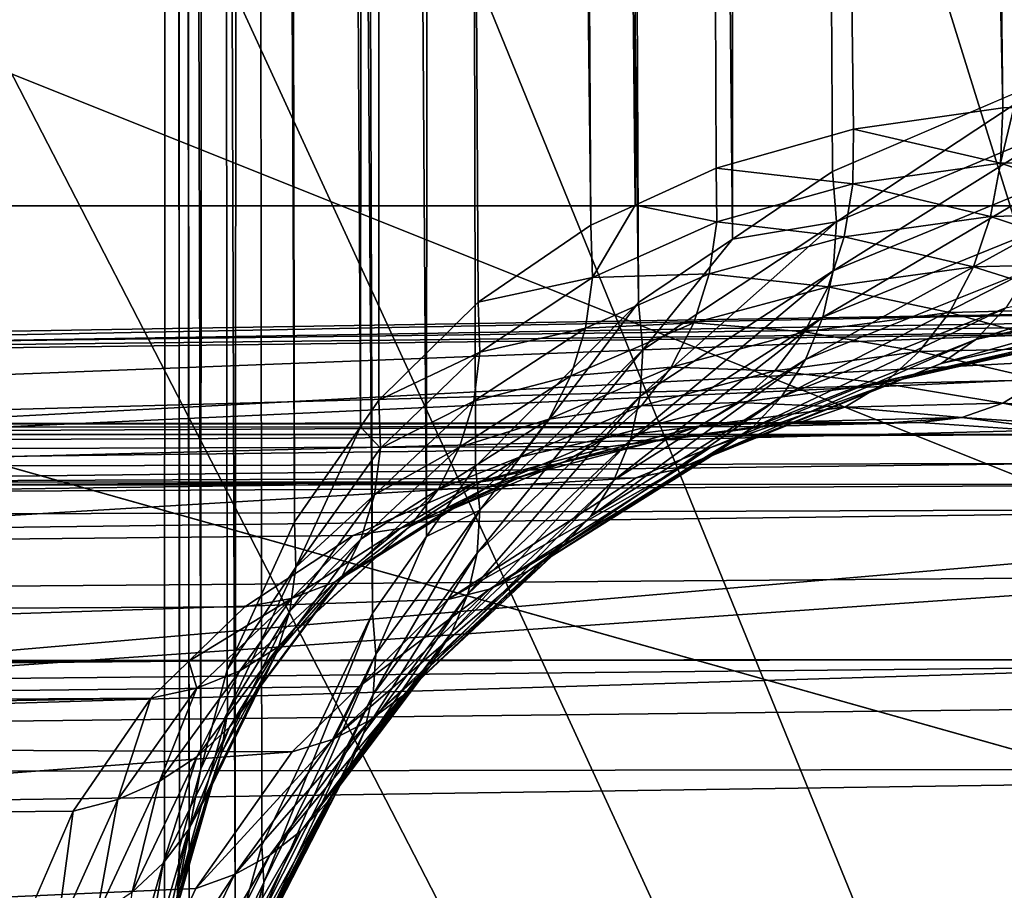
# Model space of a CAD drawing. Extents: x -90 to 90, y -176 to 35.
# Drawn here: x 52 to 54, y 6 to 7 of the extents above; entities that cross this region are included whole.
import ezdxf

# ---------------------------------------------------------------- set-up
doc = ezdxf.new("R2010")
doc.units = 0
doc.header["$MEASUREMENT"] = 0
for name, color, linetype in [('L3', 7, 'Continuous'), ('L4', 7, 'Continuous'), ('L6', 7, 'Continuous')]:
    doc.layers.add(name, color=color, linetype=linetype)

msp = doc.modelspace()

# ---------------------------------------------------------------- linework, layer by layer
at = {"layer": 'L3', "color": 7}
for points in [[(52.72596, 34.25, 89.39871), (52.7418, 5.833364, 90.28086), (52.71296, 34.25, 89.94979)], [(52.71296, 34.25, 89.94979), (52.7418, 5.833364, 90.28086), (52.77474, 5.956406, 90.49786)], [(52.71296, 34.25, 89.94979), (52.77474, 5.956406, 90.49786), (52.79328, 34.25, 90.49515)], [(52.75689, 5.425276, 88.69895), (52.71799, 5.241733, 89.39782), (52.72596, 34.25, 89.39871)], [(52.72596, 34.25, 89.39871), (52.71799, 5.241733, 89.39782), (52.7418, 5.833364, 90.28086)], [(52.73896, 34.25, 88.84762), (52.75689, 5.425276, 88.69895), (52.72596, 34.25, 89.39871)], [(52.84491, 34.25, 88.30667), (52.82897, 5.686334, 88.30345), (52.73896, 34.25, 88.84762)], [(52.73896, 34.25, 88.84762), (52.82897, 5.686334, 88.30345), (52.75689, 5.425276, 88.69895)], [(52.79328, 34.25, 90.49515), (52.77474, 5.956406, 90.49786), (52.81628, 6.111569, 90.77151)], [(52.79328, 34.25, 90.49515), (52.92185, 6.343491, 91.23237), (52.8736, 34.25, 91.04051)], [(52.79328, 34.25, 90.49515), (52.81628, 6.111569, 90.77151), (52.92185, 6.343491, 91.23237)], [(52.84491, 34.25, 88.30667), (52.87043, 5.836511, 88.07594), (52.82897, 5.686334, 88.30345)], [(52.95086, 34.25, 87.7657), (53.04417, 6.200469, 87.46659), (52.84491, 34.25, 88.30667)], [(52.84491, 34.25, 88.30667), (53.04417, 6.200469, 87.46659), (52.87043, 5.836511, 88.07594)], [(52.8736, 34.25, 91.04051), (52.92185, 6.343491, 91.23237), (53.02525, 6.492554, 91.57093)], [(52.8736, 34.25, 91.04051), (53.02525, 6.492554, 91.57093), (53.04493, 34.25, 91.56444)], [(53.1467, 34.25, 87.25043), (53.12856, 6.320585, 87.24352), (52.95086, 34.25, 87.7657)], [(52.95086, 34.25, 87.7657), (53.12856, 6.320585, 87.24352), (53.04417, 6.200469, 87.46659)], [(53.04493, 34.25, 91.56444), (53.02525, 6.492554, 91.57093), (53.05412, 6.534166, 91.66545)], [(53.20978, 6.68789, 92.07302), (53.38651, 6.808187, 92.45743), (53.04493, 34.25, 91.56444)], [(53.04493, 34.25, 91.56444), (53.38651, 6.808187, 92.45743), (53.21626, 34.25, 92.08838)], [(53.04493, 34.25, 91.56444), (53.05412, 6.534166, 91.66545), (53.20978, 6.68789, 92.07302)], [(53.1467, 34.25, 87.25043), (53.2057, 6.430405, 87.03958), (53.12856, 6.320585, 87.24352)], [(53.34255, 34.25, 86.73515), (53.46092, 6.687106, 86.50114), (53.1467, 34.25, 87.25043)], [(53.1467, 34.25, 87.25043), (53.46092, 6.687106, 86.50114), (53.2057, 6.430405, 87.03958)], [(53.21626, 34.25, 92.08838), (53.38651, 6.808187, 92.45743), (53.45561, 6.839728, 92.58533)], [(53.21626, 34.25, 92.08838), (53.45561, 6.839728, 92.58533), (53.47368, 34.25, 92.57583)], [(53.62266, 34.25, 86.26039), (53.60839, 6.78667, 86.25198), (53.34255, 34.25, 86.73515)], [(53.34255, 34.25, 86.73515), (53.60839, 6.78667, 86.25198), (53.46092, 6.687106, 86.50114)], [(53.47368, 34.25, 92.57583), (53.45561, 6.839728, 92.58533), (53.58284, 6.897815, 92.82088)], [(54.03202, 6.992383, 93.49281), (53.73109, 34.25, 93.06327), (53.47368, 34.25, 92.57583)], [(54.03202, 6.992383, 93.49281), (53.47368, 34.25, 92.57583), (53.79804, 6.958783, 93.16542)], [(53.47368, 34.25, 92.57583), (53.58284, 6.897815, 92.82088), (53.79804, 6.958783, 93.16542)], [(53.62266, 34.25, 86.26039), (53.76505, 6.892442, 85.98728), (53.60839, 6.78667, 86.25198)], [(53.90277, 34.25, 85.78562), (54.12498, 7.046919, 85.49108), (53.62266, 34.25, 86.26039)], [(54.12498, 7.046919, 85.49108), (53.76505, 6.892442, 85.98728), (53.62266, 34.25, 86.26039)], [(54.04923, 6.992846, 93.51398), (54.06718, 34.25, 93.5002), (53.73109, 34.25, 93.06327)], [(54.04923, 6.992846, 93.51398), (53.73109, 34.25, 93.06327), (54.03202, 6.992383, 93.49281)], [(54.25908, 34.25, 85.36503), (54.24533, 7.07607, 85.35349), (53.90277, 34.25, 85.78562)], [(53.90277, 34.25, 85.78562), (54.24533, 7.07607, 85.35349), (54.12498, 7.046919, 85.49108)], [(53.77142, 6.8135, 85.96525), (53.76505, 6.892442, 85.98728), (54.12498, 7.046919, 85.49108)], [(53.77142, 6.8135, 85.96525), (54.12498, 7.046919, 85.49108), (54.12921, 6.964106, 85.47433)], [(54.02844, 6.905772, 93.50061), (54.03202, 6.992383, 93.49281), (53.79804, 6.958783, 93.16542)], [(54.27869, 6.912396, 93.80846), (54.04923, 6.992846, 93.51398), (54.02844, 6.905772, 93.50061)], [(54.04923, 6.992846, 93.51398), (54.03202, 6.992383, 93.49281), (54.02844, 6.905772, 93.50061)], [(53.76631, 6.736691, 85.9364), (53.77142, 6.8135, 85.96525), (54.12921, 6.964106, 85.47433)], [(53.76631, 6.736691, 85.9364), (54.12921, 6.964106, 85.47433), (54.12214, 6.883664, 85.44913)], [(53.79698, 6.873103, 93.1773), (53.79804, 6.958783, 93.16542), (53.58284, 6.897815, 92.82088)], [(54.02844, 6.905772, 93.50061), (53.79804, 6.958783, 93.16542), (53.79698, 6.873103, 93.1773)], [(54.01293, 6.821786, 93.51736), (54.02844, 6.905772, 93.50061), (53.79698, 6.873103, 93.1773)], [(54.26081, 6.828231, 93.82226), (54.02844, 6.905772, 93.50061), (54.01293, 6.821786, 93.51736)], [(54.26081, 6.828231, 93.82226), (54.27869, 6.912396, 93.80846), (54.02844, 6.905772, 93.50061)], [(53.58372, 6.813786, 92.83693), (53.58284, 6.897815, 92.82088), (53.45561, 6.839728, 92.58533)], [(53.79698, 6.873103, 93.1773), (53.58284, 6.897815, 92.82088), (53.58372, 6.813786, 92.83693)], [(53.60839, 6.78667, 86.25198), (53.76505, 6.892442, 85.98728), (53.77142, 6.8135, 85.96525)], [(54.12214, 6.883664, 85.44913), (54.10398, 6.807894, 85.41618), (53.74987, 6.664092, 85.90151)], [(54.12214, 6.883664, 85.44913), (53.74987, 6.664092, 85.90151), (53.76631, 6.736691, 85.9364)], [(53.78351, 6.789988, 93.19714), (53.79698, 6.873103, 93.1773), (53.58372, 6.813786, 92.83693)], [(54.01293, 6.821786, 93.51736), (53.79698, 6.873103, 93.1773), (53.78351, 6.789988, 93.19714)], [(53.45561, 6.839728, 92.58533), (53.38651, 6.808187, 92.45743), (53.38867, 6.726502, 92.47759)], [(53.58372, 6.813786, 92.83693), (53.45561, 6.839728, 92.58533), (53.38867, 6.726502, 92.47759)], [(53.98595, 6.742968, 93.54256), (54.01293, 6.821786, 93.51736), (53.78351, 6.789988, 93.19714)], [(54.23218, 6.749259, 93.84545), (54.01293, 6.821786, 93.51736), (53.98595, 6.742968, 93.54256)], [(54.23218, 6.749259, 93.84545), (54.26081, 6.828231, 93.82226), (54.01293, 6.821786, 93.51736)], [(53.38867, 6.726502, 92.47759), (53.38651, 6.808187, 92.45743), (53.20978, 6.68789, 92.07302)], [(53.57191, 6.732217, 92.85987), (53.58372, 6.813786, 92.83693), (53.38867, 6.726502, 92.47759)], [(53.46372, 6.54059, 86.44286), (53.46793, 6.61292, 86.4746), (53.77142, 6.8135, 85.96525)], [(53.46372, 6.54059, 86.44286), (53.77142, 6.8135, 85.96525), (53.76631, 6.736691, 85.9364)], [(53.46793, 6.61292, 86.4746), (53.60839, 6.78667, 86.25198), (53.77142, 6.8135, 85.96525)], [(53.78351, 6.789988, 93.19714), (53.58372, 6.813786, 92.83693), (53.57191, 6.732217, 92.85987)], [(53.72253, 6.597666, 85.86154), (53.74987, 6.664092, 85.90151), (54.10398, 6.807894, 85.41618)], [(53.72253, 6.597666, 85.86154), (54.10398, 6.807894, 85.41618), (54.07524, 6.738967, 85.37644)], [(53.46793, 6.61292, 86.4746), (53.46092, 6.687106, 86.50114), (53.60839, 6.78667, 86.25198)], [(53.75804, 6.711925, 93.22435), (53.78351, 6.789988, 93.19714), (53.57191, 6.732217, 92.85987)], [(53.98595, 6.742968, 93.54256), (53.78351, 6.789988, 93.19714), (53.75804, 6.711925, 93.22435)], [(53.98961, 6.629279, 85.28128), (54.03675, 6.678856, 85.33104), (54.40285, 6.760813, 84.91164)], [(53.98961, 6.629279, 85.28128), (54.40285, 6.760813, 84.91164), (54.35601, 6.710875, 84.85956)], [(53.98595, 6.742968, 93.54256), (54.19368, 6.677879, 93.87733), (54.23218, 6.749259, 93.84545)], [(53.54777, 6.655497, 92.88903), (53.57191, 6.732217, 92.85987), (53.37809, 6.647131, 92.5035)], [(53.57191, 6.732217, 92.85987), (53.38867, 6.726502, 92.47759), (53.37809, 6.647131, 92.5035)], [(53.76631, 6.736691, 85.9364), (53.74987, 6.664092, 85.90151), (53.44839, 6.471928, 86.4067)], [(53.76631, 6.736691, 85.9364), (53.44839, 6.471928, 86.4067), (53.46372, 6.54059, 86.44286)], [(53.75804, 6.711925, 93.22435), (53.57191, 6.732217, 92.85987), (53.54777, 6.655497, 92.88903)], [(54.07524, 6.738967, 85.37644), (54.03675, 6.678856, 85.33104), (53.68504, 6.539208, 85.81755)], [(54.07524, 6.738967, 85.37644), (53.68504, 6.539208, 85.81755), (53.72253, 6.597666, 85.86154)], [(53.75804, 6.711925, 93.22435), (53.94831, 6.671709, 93.57544), (53.98595, 6.742968, 93.54256)], [(53.98595, 6.742968, 93.54256), (53.94831, 6.671709, 93.57544), (54.19368, 6.677879, 93.87733)], [(53.38867, 6.726502, 92.47759), (53.20978, 6.68789, 92.07302), (53.21255, 6.609204, 92.09707)], [(53.37809, 6.647131, 92.5035), (53.38867, 6.726502, 92.47759), (53.21255, 6.609204, 92.09707)], [(53.54777, 6.655497, 92.88903), (53.72133, 6.641252, 93.25813), (53.75804, 6.711925, 93.22435)], [(53.75804, 6.711925, 93.22435), (53.72133, 6.641252, 93.25813), (53.94831, 6.671709, 93.57544)], [(54.35601, 6.710875, 84.85956), (54.30276, 6.673582, 84.80322), (53.93517, 6.591658, 85.22858)], [(54.35601, 6.710875, 84.85956), (53.93517, 6.591658, 85.22858), (53.98961, 6.629279, 85.28128)], [(53.21255, 6.609204, 92.09707), (53.20978, 6.68789, 92.07302), (53.05412, 6.534166, 91.66545)], [(53.21213, 6.361634, 87.00956), (53.2057, 6.430405, 87.03958), (53.46092, 6.687106, 86.50114)], [(53.21213, 6.361634, 87.00956), (53.46092, 6.687106, 86.50114), (53.46793, 6.61292, 86.4746)], [(48.48735, 6.576592, 77.65454), (54.29079, 6.650393, 84.58074), (54.59856, 6.677517, 84.28307)], [(48.48735, 6.576592, 77.65454), (54.59856, 6.677517, 84.28307), (49.34493, 6.576592, 76.93493)], [(54.59856, 6.677517, 84.28307), (54.98466, 6.669469, 83.97079), (49.34493, 6.576592, 76.93493)], [(49.34493, 6.576592, 76.93493), (54.98466, 6.669469, 83.97079), (55.15774, 6.650883, 83.85256)], [(53.63841, 6.490299, 85.77074), (53.68504, 6.539208, 85.81755), (54.03675, 6.678856, 85.33104)], [(53.63841, 6.490299, 85.77074), (54.03675, 6.678856, 85.33104), (53.98961, 6.629279, 85.28128)], [(53.90117, 6.610165, 93.615), (53.94831, 6.671709, 93.57544), (53.72133, 6.641252, 93.25813)], [(53.87498, 6.567068, 85.17446), (53.93517, 6.591658, 85.22858), (54.30276, 6.673582, 84.80322)], [(53.87498, 6.567068, 85.17446), (54.30276, 6.673582, 84.80322), (54.24469, 6.650039, 84.74427)], [(54.14647, 6.61626, 93.91694), (53.94831, 6.671709, 93.57544), (53.90117, 6.610165, 93.615)], [(54.14647, 6.61626, 93.91694), (54.19368, 6.677879, 93.87733), (53.94831, 6.671709, 93.57544)], [(53.54777, 6.655497, 92.88903), (53.37809, 6.647131, 92.5035), (53.35508, 6.572324, 92.53445)], [(53.35508, 6.572324, 92.53445), (53.512, 6.58587, 92.92356), (53.54777, 6.655497, 92.88903)], [(53.42232, 6.40865, 86.36703), (53.44839, 6.471928, 86.4067), (53.74987, 6.664092, 85.90151)], [(53.42232, 6.40865, 86.36703), (53.74987, 6.664092, 85.90151), (53.72253, 6.597666, 85.86154)], [(53.54777, 6.655497, 92.88903), (53.512, 6.58587, 92.92356), (53.72133, 6.641252, 93.25813)], [(54.18352, 6.64094, 84.68448), (48.48735, 6.576592, 77.65454), (47.6421, 6.387396, 78.36379)], [(54.18352, 6.64094, 84.68448), (47.6421, 6.387396, 78.36379), (53.81078, 6.556214, 85.12046)], [(54.29079, 6.650393, 84.58074), (48.48735, 6.576592, 77.65454), (54.18352, 6.64094, 84.68448)], [(49.34493, 6.576592, 76.93493), (55.15774, 6.650883, 83.85256), (50.19019, 6.387396, 76.22568)], [(50.19019, 6.387396, 76.22568), (55.15774, 6.650883, 83.85256), (55.38413, 6.626573, 83.69794)], [(53.35508, 6.572324, 92.53445), (53.37809, 6.647131, 92.5035), (53.20274, 6.532652, 92.12572)], [(53.37809, 6.647131, 92.5035), (53.21255, 6.609204, 92.09707), (53.20274, 6.532652, 92.12572)], [(53.67447, 6.580082, 93.29744), (53.72133, 6.641252, 93.25813), (53.512, 6.58587, 92.92356)], [(53.90117, 6.610165, 93.615), (53.72133, 6.641252, 93.25813), (53.67447, 6.580082, 93.29744)], [(53.81078, 6.556214, 85.12046), (53.87498, 6.567068, 85.17446), (54.24469, 6.650039, 84.74427)], [(53.81078, 6.556214, 85.12046), (54.24469, 6.650039, 84.74427), (54.18352, 6.64094, 84.68448)], [(50.19019, 6.387396, 76.22568), (55.38413, 6.626573, 83.69794), (55.87855, 6.532757, 83.41952)], [(53.98961, 6.629279, 85.28128), (53.93517, 6.591658, 85.22858), (53.58389, 6.452261, 85.72236)], [(53.98961, 6.629279, 85.28128), (53.58389, 6.452261, 85.72236), (53.63841, 6.490299, 85.77074)], [(53.21255, 6.609204, 92.09707), (53.05412, 6.534166, 91.66545), (53.05682, 6.459093, 91.69299)], [(53.20274, 6.532652, 92.12572), (53.21255, 6.609204, 92.09707), (53.05682, 6.459093, 91.69299)], [(53.20795, 6.294423, 86.97583), (53.21213, 6.361634, 87.00956), (53.46793, 6.61292, 86.4746)], [(53.20795, 6.294423, 86.97583), (53.46793, 6.61292, 86.4746), (53.46372, 6.54059, 86.44286)], [(53.84594, 6.560203, 93.66004), (53.90117, 6.610165, 93.615), (53.67447, 6.580082, 93.29744)], [(54.092, 6.566273, 93.96307), (53.90117, 6.610165, 93.615), (53.84594, 6.560203, 93.66004)], [(54.092, 6.566273, 93.96307), (54.14647, 6.61626, 93.91694), (53.90117, 6.610165, 93.615)], [(53.72253, 6.597666, 85.86154), (53.68504, 6.539208, 85.81755), (53.38617, 6.352343, 86.32486)], [(53.72253, 6.597666, 85.86154), (53.38617, 6.352343, 86.32486), (53.42232, 6.40865, 86.36703)], [(53.52298, 6.426121, 85.67375), (53.58389, 6.452261, 85.72236), (53.93517, 6.591658, 85.22858)], [(53.52298, 6.426121, 85.67375), (53.93517, 6.591658, 85.22858), (53.87498, 6.567068, 85.17446)], [(53.46566, 6.525376, 92.96244), (53.512, 6.58587, 92.92356), (53.32028, 6.504199, 92.56954)], [(53.35508, 6.572324, 92.53445), (53.32028, 6.504199, 92.56954), (53.512, 6.58587, 92.92356)], [(53.67447, 6.580082, 93.29744), (53.512, 6.58587, 92.92356), (53.46566, 6.525376, 92.96244)], [(53.61887, 6.530249, 93.34113), (53.67447, 6.580082, 93.29744), (53.46566, 6.525376, 92.96244)], [(53.84594, 6.560203, 93.66004), (53.67447, 6.580082, 93.29744), (53.61887, 6.530249, 93.34113)], [(53.35508, 6.572324, 92.53445), (53.20274, 6.532652, 92.12572), (53.18064, 6.460308, 92.1582)], [(53.18064, 6.460308, 92.1582), (53.32028, 6.504199, 92.56954), (53.35508, 6.572324, 92.53445)], [(53.57274, 6.459491, 85.46104), (53.52298, 6.426121, 85.67375), (53.87498, 6.567068, 85.17446)], [(53.57274, 6.459491, 85.46104), (53.87498, 6.567068, 85.17446), (53.81078, 6.556214, 85.12046)], [(53.61887, 6.530249, 93.34113), (53.7843, 6.523337, 93.7092), (53.84594, 6.560203, 93.66004)], [(53.84594, 6.560203, 93.66004), (53.7843, 6.523337, 93.7092), (54.03192, 6.529436, 94.01432)], [(53.84594, 6.560203, 93.66004), (54.03192, 6.529436, 94.01432), (54.092, 6.566273, 93.96307)], [(54.092, 6.566273, 93.96307), (54.03192, 6.529436, 94.01432), (54.30028, 6.511444, 94.30457)], [(47.6421, 6.387396, 78.36379), (53.57274, 6.459491, 85.46104), (53.81078, 6.556214, 85.12046)], [(56.14958, 6.459725, 83.29847), (50.19019, 6.387396, 76.22568), (55.87855, 6.532757, 83.41952)], [(53.05682, 6.459093, 91.69299), (53.05412, 6.534166, 91.66545), (53.02525, 6.492554, 91.57093)], [(53.18064, 6.460308, 92.1582), (53.20274, 6.532652, 92.12572), (53.04735, 6.385943, 91.72399)], [(53.20274, 6.532652, 92.12572), (53.05682, 6.459093, 91.69299), (53.04735, 6.385943, 91.72399)], [(53.46372, 6.54059, 86.44286), (53.44839, 6.471928, 86.4067), (53.19326, 6.230298, 86.93916)], [(53.46372, 6.54059, 86.44286), (53.19326, 6.230298, 86.93916), (53.20795, 6.294423, 86.97583)], [(53.34084, 6.304413, 86.28121), (53.38617, 6.352343, 86.32486), (53.68504, 6.539208, 85.81755)], [(53.34084, 6.304413, 86.28121), (53.68504, 6.539208, 85.81755), (53.63841, 6.490299, 85.77074)], [(53.61887, 6.530249, 93.34113), (53.46566, 6.525376, 92.96244), (53.4101, 6.475786, 93.00455)], [(53.4101, 6.475786, 93.00455), (53.55619, 6.493243, 93.38789), (53.61887, 6.530249, 93.34113)], [(53.61887, 6.530249, 93.34113), (53.55619, 6.493243, 93.38789), (53.7843, 6.523337, 93.7092)], [(53.96804, 6.506868, 94.06914), (54.03192, 6.529436, 94.01432), (53.7843, 6.523337, 93.7092)], [(54.23924, 6.488624, 94.36194), (54.03192, 6.529436, 94.01432), (53.96804, 6.506868, 94.06914)], [(54.23924, 6.488624, 94.36194), (54.30028, 6.511444, 94.30457), (54.03192, 6.529436, 94.01432)], [(53.46566, 6.525376, 92.96244), (53.32028, 6.504199, 92.56954), (53.27469, 6.444687, 92.6078)], [(53.4101, 6.475786, 93.00455), (53.46566, 6.525376, 92.96244), (53.27469, 6.444687, 92.6078)], [(53.71812, 6.500683, 93.761), (53.7843, 6.523337, 93.7092), (53.55619, 6.493243, 93.38789)], [(53.96804, 6.506868, 94.06914), (53.7843, 6.523337, 93.7092), (53.71812, 6.500683, 93.761)], [(32.96372, 6.476584, 111.5669), (53.84035, 6.497704, 94.0494), (32.60939, 6.476584, 111.1446)], [(32.60939, 6.476584, 111.1446), (53.84035, 6.497704, 94.0494), (53.64941, 6.492927, 93.81384)], [(33.31805, 6.476584, 111.9892), (53.90232, 6.499255, 94.12585), (32.96372, 6.476584, 111.5669)], [(32.96372, 6.476584, 111.5669), (53.90232, 6.499255, 94.12585), (53.84035, 6.497704, 94.0494)], [(33.31805, 6.476584, 111.9892), (54.17706, 6.480593, 94.42201), (53.90232, 6.499255, 94.12585)], [(53.27469, 6.444687, 92.6078), (53.32028, 6.504199, 92.56954), (53.14684, 6.394133, 92.19363)], [(53.18064, 6.460308, 92.1582), (53.14684, 6.394133, 92.19363), (53.32028, 6.504199, 92.56954)], [(53.48832, 6.470173, 93.43629), (53.64941, 6.492927, 93.81384), (53.71812, 6.500683, 93.761)], [(53.71812, 6.500683, 93.761), (53.55619, 6.493243, 93.38789), (53.48832, 6.470173, 93.43629)], [(53.71812, 6.500683, 93.761), (53.64941, 6.492927, 93.81384), (53.84035, 6.497704, 94.0494)], [(53.71812, 6.500683, 93.761), (53.84035, 6.497704, 94.0494), (53.96804, 6.506868, 94.06914)], [(53.96804, 6.506868, 94.06914), (53.84035, 6.497704, 94.0494), (53.90232, 6.499255, 94.12585)], [(53.96804, 6.506868, 94.06914), (53.90232, 6.499255, 94.12585), (54.17706, 6.480593, 94.42201)], [(53.96804, 6.506868, 94.06914), (54.17706, 6.480593, 94.42201), (54.23924, 6.488624, 94.36194)], [(32.60939, 6.476584, 111.1446), (53.64941, 6.492927, 93.81384), (32.26016, 6.383424, 110.7285)], [(32.26016, 6.383424, 110.7285), (53.64941, 6.492927, 93.81384), (53.41727, 6.461727, 93.48492)], [(52.92185, 6.343491, 91.23237), (52.92384, 6.272595, 91.26286), (53.02525, 6.492554, 91.57093)], [(53.05682, 6.459093, 91.69299), (53.02525, 6.492554, 91.57093), (52.92384, 6.272595, 91.26286)], [(53.63841, 6.490299, 85.77074), (53.58389, 6.452261, 85.72236), (53.28747, 6.266061, 86.2372)], [(53.63841, 6.490299, 85.77074), (53.28747, 6.266061, 86.2372), (53.34084, 6.304413, 86.28121)], [(53.48832, 6.470173, 93.43629), (53.55619, 6.493243, 93.38789), (53.34695, 6.438551, 93.04863)], [(53.4101, 6.475786, 93.00455), (53.34695, 6.438551, 93.04863), (53.55619, 6.493243, 93.38789)], [(53.48832, 6.470173, 93.43629), (53.41727, 6.461727, 93.48492), (53.64941, 6.492927, 93.81384)], [(33.66728, 6.383424, 112.4054), (54.17706, 6.480593, 94.42201), (33.31805, 6.476584, 111.9892)], [(33.66728, 6.383424, 112.4054), (54.47529, 6.436151, 94.70296), (54.17706, 6.480593, 94.42201)], [(53.16839, 6.170713, 86.90038), (53.19326, 6.230298, 86.93916), (53.44839, 6.471928, 86.4067)], [(53.16839, 6.170713, 86.90038), (53.44839, 6.471928, 86.4067), (53.42232, 6.40865, 86.36703)], [(53.27804, 6.414761, 93.09342), (53.20968, 6.406255, 93.1446), (53.48832, 6.470173, 93.43629)], [(53.48832, 6.470173, 93.43629), (53.20968, 6.406255, 93.1446), (53.41727, 6.461727, 93.48492)], [(53.4101, 6.475786, 93.00455), (53.27469, 6.444687, 92.6078), (53.21961, 6.395475, 92.64813)], [(53.21961, 6.395475, 92.64813), (53.34695, 6.438551, 93.04863), (53.4101, 6.475786, 93.00455)], [(53.48832, 6.470173, 93.43629), (53.34695, 6.438551, 93.04863), (53.27804, 6.414761, 93.09342)], [(32.26016, 6.383424, 110.7285), (53.41727, 6.461727, 93.48492), (53.20968, 6.406255, 93.1446)], [(47.6421, 6.387396, 78.36379), (53.4573, 6.412587, 85.62619), (53.57274, 6.459491, 85.46104)], [(56.14958, 6.459725, 83.29847), (50.99879, 6.014445, 75.54719), (50.19019, 6.387396, 76.22568)], [(56.39832, 6.392697, 83.18738), (50.99879, 6.014445, 75.54719), (56.14958, 6.459725, 83.29847)], [(53.04735, 6.385943, 91.72399), (53.05682, 6.459093, 91.69299), (52.92384, 6.272595, 91.26286)], [(53.18064, 6.460308, 92.1582), (53.04735, 6.385943, 91.72399), (53.02594, 6.316588, 91.75767)], [(53.02594, 6.316588, 91.75767), (53.14684, 6.394133, 92.19363), (53.18064, 6.460308, 92.1582)], [(53.22738, 6.238247, 86.19392), (53.28747, 6.266061, 86.2372), (53.58389, 6.452261, 85.72236)], [(53.22738, 6.238247, 86.19392), (53.58389, 6.452261, 85.72236), (53.52298, 6.426121, 85.67375)], [(53.4573, 6.412587, 85.62619), (53.52298, 6.426121, 85.67375), (53.57274, 6.459491, 85.46104)], [(33.66728, 6.383424, 112.4054), (54.62401, 6.403214, 94.82503), (54.47529, 6.436151, 94.70296)], [(53.27469, 6.444687, 92.6078), (53.14684, 6.394133, 92.19363), (53.10224, 6.335922, 92.23104)], [(53.21961, 6.395475, 92.64813), (53.27469, 6.444687, 92.6078), (53.10224, 6.335922, 92.23104)], [(53.27804, 6.414761, 93.09342), (53.34695, 6.438551, 93.04863), (53.15657, 6.357955, 92.68938)], [(53.21961, 6.395475, 92.64813), (53.15657, 6.357955, 92.68938), (53.34695, 6.438551, 93.04863)], [(53.12856, 6.320585, 87.24352), (53.2057, 6.430405, 87.03958), (53.21213, 6.361634, 87.00956)], [(53.16209, 6.221667, 86.15246), (53.22738, 6.238247, 86.19392), (53.52298, 6.426121, 85.67375)], [(53.16209, 6.221667, 86.15246), (53.52298, 6.426121, 85.67375), (53.4573, 6.412587, 85.62619)], [(31.91093, 6.290264, 110.3123), (53.20541, 6.405113, 93.13758), (31.57684, 6.106625, 109.9141)], [(31.57684, 6.106625, 109.9141), (53.20541, 6.405113, 93.13758), (53.01399, 6.321888, 92.77002)], [(32.26016, 6.383424, 110.7285), (53.20968, 6.406255, 93.1446), (31.91093, 6.290264, 110.3123)], [(31.91093, 6.290264, 110.3123), (53.20968, 6.406255, 93.1446), (53.20541, 6.405113, 93.13758)], [(46.8335, 6.014445, 79.04229), (53.16209, 6.221667, 86.15246), (53.4573, 6.412587, 85.62619)], [(46.8335, 6.014445, 79.04229), (53.4573, 6.412587, 85.62619), (47.6421, 6.387396, 78.36379)], [(53.08738, 6.333192, 92.7304), (53.01399, 6.321888, 92.77002), (53.20541, 6.405113, 93.13758)], [(53.08738, 6.333192, 92.7304), (53.20541, 6.405113, 93.13758), (53.27804, 6.414761, 93.09342)], [(53.27804, 6.414761, 93.09342), (53.15657, 6.357955, 92.68938), (53.08738, 6.333192, 92.7304)], [(53.42232, 6.40865, 86.36703), (53.38617, 6.352343, 86.32486), (53.13389, 6.117021, 86.86039)], [(53.42232, 6.40865, 86.36703), (53.13389, 6.117021, 86.86039), (53.16839, 6.170713, 86.90038)], [(53.27804, 6.414761, 93.09342), (53.20541, 6.405113, 93.13758), (53.20968, 6.406255, 93.1446)], [(34.01652, 6.290264, 112.8216), (54.62401, 6.403214, 94.82503), (33.66728, 6.383424, 112.4054)], [(34.01652, 6.290264, 112.8216), (54.79915, 6.36443, 94.96877), (54.62401, 6.403214, 94.82503)], [(56.39832, 6.392697, 83.18738), (56.97221, 6.195286, 82.99393), (50.99879, 6.014445, 75.54719)], [(53.10224, 6.335922, 92.23104), (53.14684, 6.394133, 92.19363), (52.99314, 6.252806, 91.79314)], [(53.02594, 6.316588, 91.75767), (52.99314, 6.252806, 91.79314), (53.14684, 6.394133, 92.19363)], [(53.21961, 6.395475, 92.64813), (53.10224, 6.335922, 92.23104), (53.04807, 6.287252, 92.26944)], [(53.04807, 6.287252, 92.26944), (53.15657, 6.357955, 92.68938), (53.21961, 6.395475, 92.64813)], [(53.02594, 6.316588, 91.75767), (53.04735, 6.385943, 91.72399), (52.91427, 6.203389, 91.29572)], [(53.04735, 6.385943, 91.72399), (52.92384, 6.272595, 91.26286), (52.91427, 6.203389, 91.29572)], [(34.3506, 6.106625, 113.2197), (54.79915, 6.36443, 94.96877), (34.01652, 6.290264, 112.8216)], [(55.15135, 6.263172, 95.21886), (54.79915, 6.36443, 94.96877), (34.3506, 6.106625, 113.2197)], [(53.04489, 6.073115, 87.40016), (53.04949, 6.136125, 87.43471), (53.21213, 6.361634, 87.00956)], [(53.04489, 6.073115, 87.40016), (53.21213, 6.361634, 87.00956), (53.20795, 6.294423, 86.97583)], [(53.04949, 6.136125, 87.43471), (53.12856, 6.320585, 87.24352), (53.21213, 6.361634, 87.00956)], [(52.81628, 6.111569, 90.77151), (52.92384, 6.272595, 91.26286), (52.92185, 6.343491, 91.23237)], [(53.08738, 6.333192, 92.7304), (53.15657, 6.357955, 92.68938), (52.98579, 6.249442, 92.30776)], [(53.04807, 6.287252, 92.26944), (52.98579, 6.249442, 92.30776), (53.15657, 6.357955, 92.68938)], [(53.09057, 6.070439, 86.82007), (53.13389, 6.117021, 86.86039), (53.38617, 6.352343, 86.32486)], [(53.09057, 6.070439, 86.82007), (53.38617, 6.352343, 86.32486), (53.34084, 6.304413, 86.28121)], [(52.91709, 6.223518, 92.34498), (53.01399, 6.321888, 92.77002), (53.08738, 6.333192, 92.7304)], [(53.08738, 6.333192, 92.7304), (52.98579, 6.249442, 92.30776), (52.91709, 6.223518, 92.34498)], [(53.10224, 6.335922, 92.23104), (52.99314, 6.252806, 91.79314), (52.9498, 6.196228, 91.82951)], [(53.04807, 6.287252, 92.26944), (53.10224, 6.335922, 92.23104), (52.9498, 6.196228, 91.82951)], [(52.84384, 6.210183, 92.38009), (31.57684, 6.106625, 109.9141), (53.01399, 6.321888, 92.77002)], [(52.91709, 6.223518, 92.34498), (52.84384, 6.210183, 92.38009), (53.01399, 6.321888, 92.77002)], [(53.02594, 6.316588, 91.75767), (52.91427, 6.203389, 91.29572), (52.89337, 6.137523, 91.33014)], [(52.89337, 6.137523, 91.33014), (52.99314, 6.252806, 91.79314), (53.02594, 6.316588, 91.75767)], [(53.04949, 6.136125, 87.43471), (53.04417, 6.200469, 87.46659), (53.12856, 6.320585, 87.24352)], [(53.34084, 6.304413, 86.28121), (53.28747, 6.266061, 86.2372), (53.03939, 6.032024, 86.78035)], [(53.34084, 6.304413, 86.28121), (53.03939, 6.032024, 86.78035), (53.09057, 6.070439, 86.82007)], [(53.04807, 6.287252, 92.26944), (52.9498, 6.196228, 91.82951), (52.89702, 6.148304, 91.86584)], [(52.89702, 6.148304, 91.86584), (52.98579, 6.249442, 92.30776), (53.04807, 6.287252, 92.26944)], [(53.20795, 6.294423, 86.97583), (53.19326, 6.230298, 86.93916), (53.03044, 6.012747, 87.36367)], [(53.20795, 6.294423, 86.97583), (53.03044, 6.012747, 87.36367), (53.04489, 6.073115, 87.40016)], [(52.81628, 6.111569, 90.77151), (52.81698, 6.045358, 90.80425), (52.92384, 6.272595, 91.26286)], [(52.91427, 6.203389, 91.29572), (52.92384, 6.272595, 91.26286), (52.81698, 6.045358, 90.80425)], [(52.98153, 6.002649, 86.74213), (53.03939, 6.032024, 86.78035), (53.28747, 6.266061, 86.2372)], [(52.98153, 6.002649, 86.74213), (53.28747, 6.266061, 86.2372), (53.22738, 6.238247, 86.19392)], [(34.3506, 6.106625, 113.2197), (55.53506, 6.129301, 95.45185), (55.15135, 6.263172, 95.21886)], [(52.9498, 6.196228, 91.82951), (52.99314, 6.252806, 91.79314), (52.86163, 6.076568, 91.36532)], [(52.89337, 6.137523, 91.33014), (52.86163, 6.076568, 91.36532), (52.99314, 6.252806, 91.79314)], [(52.91709, 6.223518, 92.34498), (52.98579, 6.249442, 92.30776), (52.83616, 6.110262, 91.9012)], [(52.89702, 6.148304, 91.86584), (52.83616, 6.110262, 91.9012), (52.98579, 6.249442, 92.30776)], [(53.02292, 6.085421, 86.46858), (52.98153, 6.002649, 86.74213), (53.22738, 6.238247, 86.19392)], [(53.02292, 6.085421, 86.46858), (53.22738, 6.238247, 86.19392), (53.16209, 6.221667, 86.15246)], [(53.02292, 6.085421, 86.46858), (53.16209, 6.221667, 86.15246), (46.8335, 6.014445, 79.04229)], [(52.76877, 6.083075, 91.93469), (52.75634, 6.125366, 92.13372), (52.91709, 6.223518, 92.34498)], [(52.91709, 6.223518, 92.34498), (52.75634, 6.125366, 92.13372), (52.84384, 6.210183, 92.38009)], [(52.91709, 6.223518, 92.34498), (52.83616, 6.110262, 91.9012), (52.76877, 6.083075, 91.93469)], [(53.00646, 5.956272, 87.32598), (53.03044, 6.012747, 87.36367), (53.19326, 6.230298, 86.93916)], [(53.00646, 5.956272, 87.32598), (53.19326, 6.230298, 86.93916), (53.16839, 6.170713, 86.90038)], [(52.75634, 6.125366, 92.13372), (31.57684, 6.106625, 109.9141), (52.84384, 6.210183, 92.38009)], [(50.99879, 6.014445, 75.54719), (56.97221, 6.195286, 82.99393), (57.23733, 6.085705, 82.93186)], [(52.89337, 6.137523, 91.33014), (52.91427, 6.203389, 91.29572), (52.80694, 5.980591, 90.83831)], [(52.91427, 6.203389, 91.29572), (52.81698, 6.045358, 90.80425), (52.80694, 5.980591, 90.83831)], [(52.9498, 6.196228, 91.82951), (52.86163, 6.076568, 91.36532), (52.81981, 6.021976, 91.40041)], [(52.89702, 6.148304, 91.86584), (52.9498, 6.196228, 91.82951), (52.81981, 6.021976, 91.40041)], [(52.87357, 5.7785, 88.04277), (52.87043, 5.836511, 88.07594), (53.04417, 6.200469, 87.46659)], [(52.87357, 5.7785, 88.04277), (53.04417, 6.200469, 87.46659), (53.04949, 6.136125, 87.43471)], [(53.16839, 6.170713, 86.90038), (53.13389, 6.117021, 86.86039), (52.97343, 5.904862, 87.28789)], [(53.16839, 6.170713, 86.90038), (52.97343, 5.904862, 87.28789), (53.00646, 5.956272, 87.32598)], [(52.89702, 6.148304, 91.86584), (52.81981, 6.021976, 91.40041), (52.76891, 5.97505, 91.43458)], [(52.76891, 5.97505, 91.43458), (52.83616, 6.110262, 91.9012), (52.89702, 6.148304, 91.86584)], [(34.3506, 6.106625, 113.2197), (55.53667, 6.128644, 95.45268), (55.53506, 6.129301, 95.45185)], [(34.6847, 5.922985, 113.6179), (55.53667, 6.128644, 95.45268), (34.3506, 6.106625, 113.2197)], [(34.6847, 5.922985, 113.6179), (55.95385, 5.958871, 95.66542), (55.53667, 6.128644, 95.45268)], [(52.89337, 6.137523, 91.33014), (52.80694, 5.980591, 90.83831), (52.78639, 5.918683, 90.87297)], [(52.78639, 5.918683, 90.87297), (52.86163, 6.076568, 91.36532), (52.89337, 6.137523, 91.33014)], [(52.86793, 5.721528, 88.00815), (52.87357, 5.7785, 88.04277), (53.04949, 6.136125, 87.43471)], [(52.86793, 5.721528, 88.00815), (53.04949, 6.136125, 87.43471), (53.04489, 6.073115, 87.40016)], [(52.69658, 6.067439, 91.96545), (31.24275, 5.922985, 109.516), (52.75634, 6.125366, 92.13372)], [(52.75634, 6.125366, 92.13372), (31.24275, 5.922985, 109.516), (31.57684, 6.106625, 109.9141)], [(52.76877, 6.083075, 91.93469), (52.69658, 6.067439, 91.96545), (52.75634, 6.125366, 92.13372)], [(52.77474, 5.956406, 90.49786), (52.81698, 6.045358, 90.80425), (52.81628, 6.111569, 90.77151)], [(52.93205, 5.859582, 87.25017), (52.97343, 5.904862, 87.28789), (53.13389, 6.117021, 86.86039)], [(52.93205, 5.859582, 87.25017), (53.13389, 6.117021, 86.86039), (53.09057, 6.070439, 86.82007)], [(52.76877, 6.083075, 91.93469), (52.83616, 6.110262, 91.9012), (52.71014, 5.936909, 91.46701)], [(52.76891, 5.97505, 91.43458), (52.71014, 5.936909, 91.46701), (52.83616, 6.110262, 91.9012)], [(53.02292, 6.085421, 86.46858), (46.8335, 6.014445, 79.04229), (52.91829, 5.982979, 86.70627)], [(50.99879, 6.014445, 75.54719), (57.23733, 6.085705, 82.93186), (51.74747, 5.468471, 74.91897)], [(51.74747, 5.468471, 74.91897), (57.23733, 6.085705, 82.93186), (57.54431, 5.95882, 82.85999)], [(52.6449, 5.908461, 91.49692), (52.69658, 6.067439, 91.96545), (52.76877, 6.083075, 91.93469)], [(52.76877, 6.083075, 91.93469), (52.71014, 5.936909, 91.46701), (52.6449, 5.908461, 91.49692)], [(52.91829, 5.982979, 86.70627), (52.98153, 6.002649, 86.74213), (53.02292, 6.085421, 86.46858)], [(52.57475, 5.890385, 91.52362), (30.93342, 5.654149, 109.1473), (52.69658, 6.067439, 91.96545)], [(52.69658, 6.067439, 91.96545), (30.93342, 5.654149, 109.1473), (31.24275, 5.922985, 109.516)], [(52.6449, 5.908461, 91.49692), (52.57475, 5.890385, 91.52362), (52.69658, 6.067439, 91.96545)], [(52.81981, 6.021976, 91.40041), (52.86163, 6.076568, 91.36532), (52.75578, 5.860984, 90.90746)], [(52.78639, 5.918683, 90.87297), (52.75578, 5.860984, 90.90746), (52.86163, 6.076568, 91.36532)], [(53.04489, 6.073115, 87.40016), (53.03044, 6.012747, 87.36367), (52.85362, 5.666614, 87.97272)], [(53.04489, 6.073115, 87.40016), (52.85362, 5.666614, 87.97272), (52.86793, 5.721528, 88.00815)], [(53.09057, 6.070439, 86.82007), (53.03939, 6.032024, 86.78035), (52.88318, 5.821371, 87.21362)], [(53.09057, 6.070439, 86.82007), (52.88318, 5.821371, 87.21362), (52.93205, 5.859582, 87.25017)], [(52.77474, 5.956406, 90.49786), (52.74073, 5.772287, 90.31496), (52.81698, 6.045358, 90.80425)], [(52.80694, 5.980591, 90.83831), (52.81698, 6.045358, 90.80425), (52.74073, 5.772287, 90.31496)], [(52.81981, 6.021976, 91.40041), (52.75578, 5.860984, 90.90746), (52.71577, 5.808754, 90.94103)], [(52.76891, 5.97505, 91.43458), (52.81981, 6.021976, 91.40041), (52.71577, 5.808754, 90.94103)], [(52.82782, 5.791024, 87.17898), (52.88318, 5.821371, 87.21362), (53.03939, 6.032024, 86.78035)], [(52.82782, 5.791024, 87.17898), (53.03939, 6.032024, 86.78035), (52.98153, 6.002649, 86.74213)], [(52.91829, 5.982979, 86.70627), (46.8335, 6.014445, 79.04229), (46.08481, 5.468471, 79.6705)], [(52.83089, 5.614742, 87.93709), (52.85362, 5.666614, 87.97272), (53.03044, 6.012747, 87.36367)], [(52.83089, 5.614742, 87.93709), (53.03044, 6.012747, 87.36367), (53.00646, 5.956272, 87.32598)], [(52.76713, 5.769168, 87.14699), (52.82782, 5.791024, 87.17898), (52.98153, 6.002649, 86.74213)], [(52.76713, 5.769168, 87.14699), (52.98153, 6.002649, 86.74213), (52.91829, 5.982979, 86.70627)], [(52.91829, 5.982979, 86.70627), (46.08481, 5.468471, 79.6705), (52.76713, 5.769168, 87.14699)], [(52.76891, 5.97505, 91.43458), (52.71577, 5.808754, 90.94103), (52.66724, 5.763133, 90.97295)], [(52.66724, 5.763133, 90.97295), (52.71014, 5.936909, 91.46701), (52.76891, 5.97505, 91.43458)], [(52.78639, 5.918683, 90.87297), (52.80694, 5.980591, 90.83831), (52.72995, 5.712406, 90.34949)], [(52.80694, 5.980591, 90.83831), (52.74073, 5.772287, 90.31496), (52.72995, 5.712406, 90.34949)], [(34.99403, 5.654149, 113.9866), (55.95385, 5.958871, 95.66542), (34.6847, 5.922985, 113.6179)], [(34.99403, 5.654149, 113.9866), (56.41156, 5.747034, 95.85599), (55.95385, 5.958871, 95.66542)], [(51.74747, 5.468471, 74.91897), (57.54431, 5.95882, 82.85999), (58.12691, 5.681067, 82.77926)], [(52.7418, 5.833364, 90.28086), (52.74073, 5.772287, 90.31496), (52.77474, 5.956406, 90.49786)], [(53.00646, 5.956272, 87.32598), (52.97343, 5.904862, 87.28789), (52.80015, 5.56684, 87.90193)], [(53.00646, 5.956272, 87.32598), (52.80015, 5.56684, 87.90193), (52.83089, 5.614742, 87.93709)], [(52.6449, 5.908461, 91.49692), (52.71014, 5.936909, 91.46701), (52.61124, 5.725116, 91.00253)], [(52.66724, 5.763133, 90.97295), (52.61124, 5.725116, 91.00253), (52.71014, 5.936909, 91.46701)], [(52.78639, 5.918683, 90.87297), (52.72995, 5.712406, 90.34949), (52.70967, 5.654892, 90.38377)], [(52.70967, 5.654892, 90.38377), (52.75578, 5.860984, 90.90746), (52.78639, 5.918683, 90.87297)], [(52.54899, 5.695533, 91.02911), (52.57475, 5.890385, 91.52362), (52.6449, 5.908461, 91.49692)], [(52.6449, 5.908461, 91.49692), (52.61124, 5.725116, 91.00253), (52.54899, 5.695533, 91.02911)], [(52.76195, 5.523767, 87.86785), (52.80015, 5.56684, 87.90193), (52.97343, 5.904862, 87.28789)], [(52.76195, 5.523767, 87.86785), (52.97343, 5.904862, 87.28789), (52.93205, 5.859582, 87.25017)], [(52.57475, 5.890385, 91.52362), (52.48186, 5.675029, 91.05211), (30.93342, 5.654149, 109.1473)], [(52.54899, 5.695533, 91.02911), (52.48186, 5.675029, 91.05211), (52.57475, 5.890385, 91.52362)], [(52.71577, 5.808754, 90.94103), (52.75578, 5.860984, 90.90746), (52.6803, 5.600872, 90.41714)], [(52.70967, 5.654892, 90.38377), (52.6803, 5.600872, 90.41714), (52.75578, 5.860984, 90.90746)], [(52.93205, 5.859582, 87.25017), (52.88318, 5.821371, 87.21362), (52.71698, 5.486293, 87.83546)], [(52.93205, 5.859582, 87.25017), (52.71698, 5.486293, 87.83546), (52.76195, 5.523767, 87.86785)], [(52.82897, 5.686334, 88.30345), (52.87043, 5.836511, 88.07594), (52.87357, 5.7785, 88.04277)], [(52.66603, 5.455089, 87.80535), (52.71698, 5.486293, 87.83546), (52.88318, 5.821371, 87.21362)], [(52.66603, 5.455089, 87.80535), (52.88318, 5.821371, 87.21362), (52.82782, 5.791024, 87.17898)], [(52.71799, 5.241733, 89.39782), (52.70631, 5.040464, 89.20468), (52.7418, 5.833364, 90.28086)], [(52.7418, 5.833364, 90.28086), (52.70631, 5.040464, 89.20468), (52.74073, 5.772287, 90.31496)], [(52.71577, 5.808754, 90.94103), (52.6803, 5.600872, 90.41714), (52.64241, 5.551404, 90.44893)], [(52.66724, 5.763133, 90.97295), (52.71577, 5.808754, 90.94103), (52.64241, 5.551404, 90.44893)], [(52.6596, 5.537516, 87.57891), (52.66603, 5.455089, 87.80535), (52.82782, 5.791024, 87.17898)], [(52.6596, 5.537516, 87.57891), (52.82782, 5.791024, 87.17898), (52.76713, 5.769168, 87.14699)], [(52.72995, 5.712406, 90.34949), (52.74073, 5.772287, 90.31496), (52.70631, 5.040464, 89.20468)], [(52.75058, 5.322732, 88.63245), (52.75746, 5.373615, 88.66594), (52.87357, 5.7785, 88.04277)], [(52.75058, 5.322732, 88.63245), (52.87357, 5.7785, 88.04277), (52.86793, 5.721528, 88.00815)], [(52.75746, 5.373615, 88.66594), (52.82897, 5.686334, 88.30345), (52.87357, 5.7785, 88.04277)], [(46.08481, 5.468471, 79.6705), (52.6596, 5.537516, 87.57891), (52.76713, 5.769168, 87.14699)]]:
    msp.add_3dface(points, dxfattribs=at)
at = {"layer": 'L4', "color": 7}
for points in [[(38.68305, 10.30989, 81.83456), (57.68556, 4.963783, 65.88956), (40.13632, 11.97956, 80.61513)], [(40.13632, 11.97956, 80.61513), (57.68556, 4.963783, 65.88956), (56.88814, 7.266655, 66.55868)], [(38.68305, 10.30989, 81.83456), (36.52268, 6.137329, 83.64733), (57.68556, 4.963783, 65.88956)], [(56.88814, 7.266655, 66.55868), (19.14246, 6.776479, 21.1676), (18.94656, 7.261266, 21.35663)], [(57.68556, 4.963783, 65.88956), (19.14246, 6.776479, 21.1676), (56.88814, 7.266655, 66.55868)], [(57.68556, 4.963783, 65.88956), (19.49793, 5.733971, 20.84036), (19.14246, 6.776479, 21.1676)], [(57.68556, 4.963783, 65.88956), (36.52268, 6.137329, 83.64733), (35.87773, 3.754473, 84.1885)]]:
    msp.add_3dface(points, dxfattribs=at)
at = {"layer": 'L6', "color": 7}
for points in [[(46.40828, 12.23376, 75.28705), (56.27229, -0.315412, 67.01016), (45.44725, 12.10408, 76.09346)], [(46.40828, 12.23376, 75.28705), (48.33548, 12.10408, 73.66994), (56.27229, -0.315412, 67.01016)], [(45.44725, 12.10408, 76.09346), (56.27229, -0.315412, 67.01016), (43.58112, 11.46253, 77.65932)], [(48.33548, 12.10408, 73.66994), (50.2016, 11.46253, 72.10407), (56.27229, -0.315412, 67.01016)], [(52.03355, 11.46253, 74.2873), (40.93758, 6.838486, 83.59792), (52.91886, 10.95747, 73.54444)], [(56.27229, -0.315412, 67.01016), (42.69581, 10.95747, 78.40218), (43.58112, 11.46253, 77.65932)], [(56.27229, -0.315412, 67.01016), (50.2016, 11.46253, 72.10407), (51.08691, 10.95747, 71.36121)], [(52.91886, 10.95747, 73.54444), (40.93758, 6.838486, 83.59792), (53.75969, 10.33625, 72.8389)], [(56.27229, -0.315412, 67.01016), (41.85498, 10.33625, 79.10772), (42.69581, 10.95747, 78.40218)], [(56.27229, -0.315412, 67.01016), (51.08691, 10.95747, 71.36121), (51.92774, 10.33625, 70.65567)], [(55.27284, 8.772864, 71.56921), (53.75969, 10.33625, 72.8389), (40.93758, 6.838486, 83.59792)], [(41.06753, 9.605467, 79.76847), (41.85498, 10.33625, 79.10772), (56.27229, -0.315412, 67.01016)], [(51.92774, 10.33625, 70.65567), (53.4409, 8.772864, 69.38598), (56.27229, -0.315412, 67.01016)], [(40.34182, 8.772864, 80.37741), (41.06753, 9.605467, 79.76847), (56.27229, -0.315412, 67.01016)], [(39.10564, 6.838486, 81.4147), (40.34182, 8.772864, 80.37741), (56.27229, -0.315412, 67.01016)], [(55.27284, 8.772864, 71.56921), (40.93758, 6.838486, 83.59792), (55.92913, 7.847266, 71.01852)], [(56.27229, -0.315412, 67.01016), (53.4409, 8.772864, 69.38598), (54.09719, 7.847266, 68.8353)], [(55.92913, 7.847266, 71.01852), (40.93758, 6.838486, 83.59792), (56.50903, 6.838486, 70.53193)], [(39.10564, 6.838486, 81.4147), (56.27229, -0.315412, 67.01016), (38.60826, 5.757215, 81.83204)], [(40.44021, 5.757215, 84.01527), (58.10424, -0.315412, 69.19339), (40.93758, 6.838486, 83.59792)], [(40.93758, 6.838486, 83.59792), (58.10424, -0.315412, 69.19339), (58.07936, 0.945399, 69.21426)], [(40.93758, 6.838486, 83.59792), (58.07936, 0.945399, 69.21426), (57.95531, 2.196189, 69.31835)], [(57.41597, 4.614917, 69.77091), (56.50903, 6.838486, 70.53193), (40.93758, 6.838486, 83.59792)], [(57.41597, 4.614917, 69.77091), (40.93758, 6.838486, 83.59792), (57.73339, 3.423699, 69.50456)], [(57.73339, 3.423699, 69.50456), (40.93758, 6.838486, 83.59792), (57.95531, 2.196189, 69.31835)]]:
    msp.add_3dface(points, dxfattribs=at)

doc.saveas('drawing.dxf')
